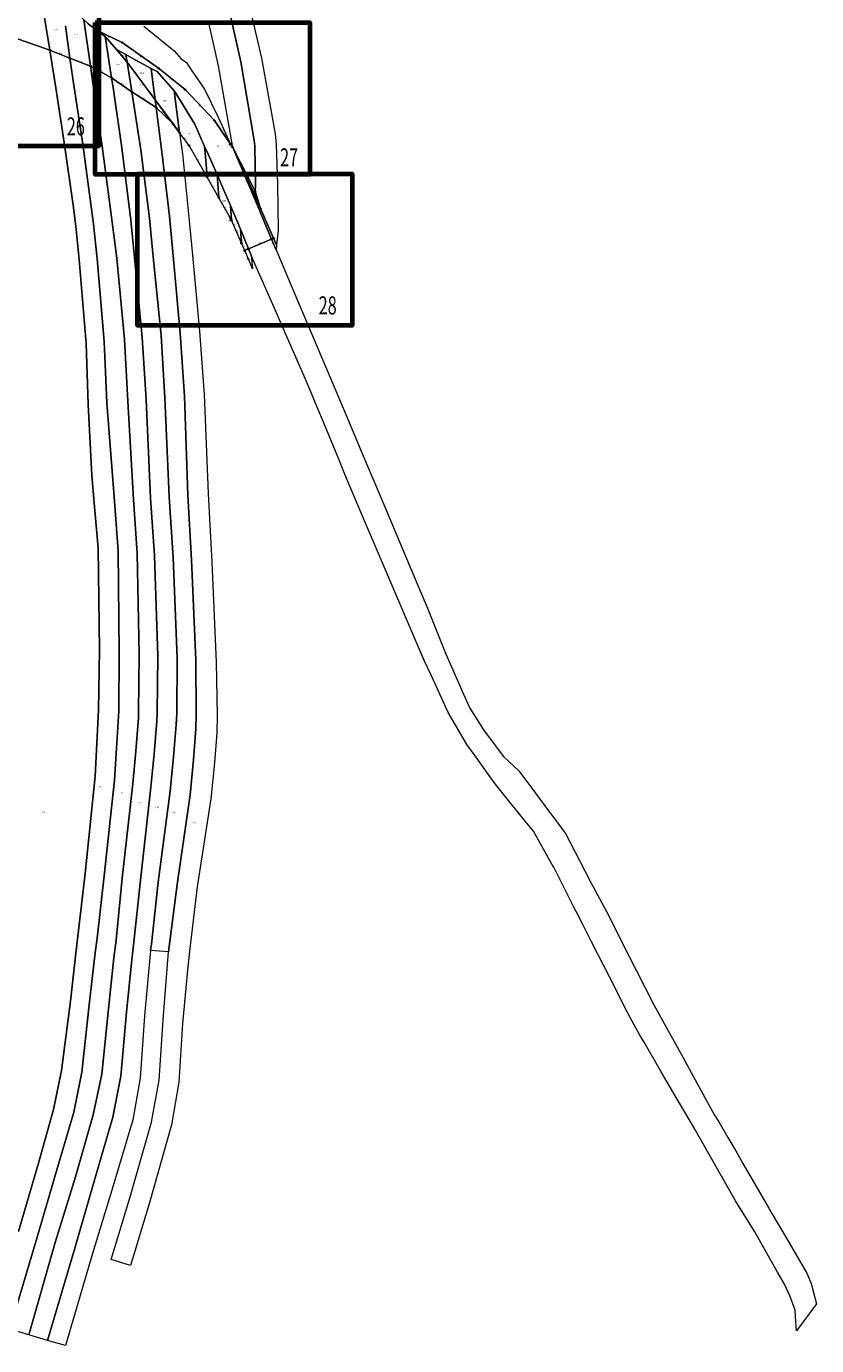
# Model space of a CAD drawing. Units: metres. Extents: x 7543254 to 7546759, y 5667060 to 5673998.
# Drawn here: x 7545052 to 7545599, y 5670125 to 5671038 of the extents above; entities that cross this region are included whole.
import ezdxf
from ezdxf.enums import TextEntityAlignment as Align

# ---------------------------------------------------------------- set-up
doc = ezdxf.new("R2010")
doc.units = ezdxf.units.M
doc.layers.add('ARKUSZE', color=7, linetype='CONTINUOUS', lineweight=70, true_color=0x0000ff, plot=False)
for name, color, linetype, lineweight, true_color in [('czolowki', 7, 'CONTINUOUS', 18, 0x0000ff), ('dzialki', 7, 'CONTINUOUS', 18, 0x008000), ('LR_podzial_zew', 7, 'CONTINUOUS', 18, 0xff0000), ('opis_arkusze', 7, 'CONTINUOUS', 18, 0x000000), ('punkty_GRANICZNIKI', 7, 'CONTINUOUS', 18, 0xff0000)]:
    doc.layers.add(name, color=color, linetype=linetype, lineweight=lineweight, true_color=true_color)
doc.styles.add('arial.ttf', font='arial.ttf.ttf')
doc.styles.get("Standard").update_dxf_attribs({"font": 'simplex.shx'})

msp = doc.modelspace()

# ---------------------------------------------------------------- linework, layer by layer
at = {"layer": 'ARKUSZE', "linetype": 'CONTINUOUS', "lineweight": 70, "flags": 128}
for points in [[(7544953.9, 5671059.88), (7545102.41, 5671059.88), (7545102.41, 5670954.93), (7544953.9, 5670954.93)], [(7545099.8, 5671040.48), (7545248.31, 5671040.48), (7545248.31, 5670935.53), (7545099.8, 5670935.53)], [(7545129.2, 5670935.98), (7545277.71, 5670935.98), (7545277.71, 5670831.03), (7545129.2, 5670831.03)]]:
    msp.add_lwpolyline(points, close=True, dxfattribs=at)
at = {"layer": 'dzialki', "linetype": 'CONTINUOUS', "lineweight": 18, "flags": 128}
for points in [[(7545063.8, 5671050.97), (7545068.55, 5671021.36)], [(7545068.55, 5671021.36), (7545063.8, 5671050.97)], [(7545207.66, 5671047.52), (7545214.96, 5671015.8)], [(7545079.27, 5671038.19), (7545082.48, 5671015.87)], [(7545082.48, 5671015.87), (7545079.27, 5671038.19)], [(7545096.7, 5671010.28), (7545092.09, 5671042.42)], [(7545092.09, 5671042.42), (7545096.7, 5671010.28)], [(7545101.31, 5671034.94), (7545094.99, 5671039.73)], [(7545094.99, 5671039.73), (7545101.31, 5671034.94)], [(7545133.56, 5671038.08), (7545154.47, 5671020.95)], [(7545185.21, 5671010.56), (7545178.51, 5671040.44)], [(7545193.67, 5671044.12), (7545200.68, 5671013.29)], [(7545200.68, 5671013.29), (7545193.67, 5671044.12)], [(7545068.55, 5671021.36), (7545030.16, 5671034.69)], [(7545030.16, 5671034.69), (7545068.55, 5671021.36)], [(7545118.5, 5671026.78), (7545101.31, 5671034.94)], [(7545101.31, 5671034.94), (7545118.5, 5671026.78)], [(7545106.79, 5671030.78), (7545101.31, 5671034.94)], [(7545101.31, 5671034.94), (7545106.79, 5671030.78)], [(7545114.74, 5671021.93), (7545106.79, 5671030.78)], [(7545106.79, 5671030.78), (7545111.24, 5671002.35)], [(7545111.24, 5671002.35), (7545106.79, 5671030.78)], [(7545106.79, 5671030.78), (7545114.74, 5671021.93)], [(7545068.55, 5671021.36), (7545072.7, 5670995.49)], [(7545082.48, 5671015.87), (7545068.55, 5671021.36)], [(7545072.7, 5670995.49), (7545068.55, 5671021.36)], [(7545068.55, 5671021.36), (7545082.48, 5671015.87)], [(7545121.15, 5671018.32), (7545114.74, 5671021.93)], [(7545114.74, 5671021.93), (7545121.96, 5671013.16)], [(7545121.96, 5671013.16), (7545114.74, 5671021.93), (7545121.15, 5671018.32), (7545121.96, 5671013.16)], [(7545143.76, 5671008.9), (7545118.5, 5671026.78)], [(7545118.5, 5671026.78), (7545143.76, 5671008.9)], [(7545154.47, 5671020.95), (7545159.39, 5671015.39)], [(7545082.48, 5671015.87), (7545085.41, 5670995.51)], [(7545096.7, 5671010.28), (7545082.48, 5671015.87)], [(7545085.41, 5670995.51), (7545082.48, 5671015.87)], [(7545082.48, 5671015.87), (7545096.7, 5671010.28)], [(7545098.81, 5670995.55), (7545096.7, 5671010.28)], [(7545096.7, 5671010.28), (7545111.24, 5671002.35)], [(7545111.24, 5671002.35), (7545096.7, 5671010.28)], [(7545096.7, 5671010.28), (7545098.81, 5670995.55)], [(7545127.49, 5671014.74), (7545121.15, 5671018.32)], [(7545140.33, 5670995.69), (7545141.45, 5670986.97), (7545122.19, 5671012.88), (7545121.96, 5671013.16), (7545121.15, 5671018.32), (7545127.49, 5671014.74), (7545138.64, 5671008.83), (7545140.33, 5670995.69)], [(7545121.96, 5671013.16), (7545124.7, 5670995.64)], [(7545121.96, 5671013.16), (7545141.45, 5670986.97)], [(7545124.7, 5670995.64), (7545121.96, 5671013.16)], [(7545138.64, 5671008.83), (7545127.49, 5671014.74)], [(7545159.39, 5671015.39), (7545163.04, 5671012.95)], [(7545163.04, 5671012.95), (7545166.17, 5671007.73)], [(7545195.02, 5670954.17), (7545185.21, 5671010.56)], [(7545200.68, 5671013.29), (7545209.85, 5670958.95)], [(7545209.85, 5670958.95), (7545200.68, 5671013.29)], [(7545214.96, 5671015.8), (7545224.32, 5670963.61)], [(7545112.3, 5670995.59), (7545111.24, 5671002.35)], [(7545111.24, 5671002.35), (7545125.16, 5670992.7)], [(7545111.24, 5671002.35), (7545112.3, 5670995.59)], [(7545125.16, 5670992.7), (7545111.24, 5671002.35)], [(7545142.7, 5671006.67), (7545138.64, 5671008.83)], [(7545158.32, 5670964.29), (7545141.45, 5670986.97), (7545140.33, 5670995.69), (7545138.64, 5671008.83), (7545142.7, 5671006.67), (7545154.55, 5670993.27), (7545158.32, 5670964.29)], [(7545154.55, 5670993.27), (7545142.7, 5671006.67)], [(7545162.07, 5670994.23), (7545143.76, 5671008.9)], [(7545143.76, 5671008.9), (7545162.07, 5670994.23)], [(7545166.17, 5671007.73), (7545175.5, 5670994.4)], [(7545072.7, 5670995.49), (7545078.48, 5670957.67)], [(7545078.48, 5670957.67), (7545072.7, 5670995.49)], [(7545085.41, 5670995.51), (7545091.44, 5670956.36)], [(7545091.44, 5670956.36), (7545085.41, 5670995.51)], [(7545104.78, 5670955.06), (7545098.81, 5670995.55)], [(7545098.81, 5670995.55), (7545104.78, 5670955.06)], [(7545118.22, 5670953.76), (7545112.3, 5670995.59)], [(7545112.3, 5670995.59), (7545118.22, 5670953.76)], [(7545124.7, 5670995.64), (7545125.16, 5670992.7)], [(7545125.16, 5670992.7), (7545124.7, 5670995.64)], [(7545125.16, 5670992.7), (7545131.45, 5670952.47)], [(7545131.45, 5670952.47), (7545125.16, 5670992.7)], [(7545125.16, 5670992.7), (7545142.13, 5670981.66)], [(7545142.13, 5670981.66), (7545125.16, 5670992.7)], [(7545155.3, 5670992.43), (7545154.55, 5670993.27)], [(7545175.59, 5670954.87), (7545176.16, 5670948.09), (7545177.31, 5670933.6), (7545164.85, 5670955.5), (7545158.32, 5670964.29), (7545154.55, 5670993.27), (7545155.3, 5670992.43), (7545168.82, 5670970.14), (7545175.59, 5670954.87)], [(7545168.82, 5670970.14), (7545155.3, 5670992.43)], [(7545182.33, 5670972.84), (7545162.07, 5670994.23)], [(7545162.07, 5670994.23), (7545182.33, 5670972.84)], [(7545175.5, 5670994.4), (7545184.86, 5670974.99)], [(7545141.45, 5670986.97), (7545142.13, 5670981.66)], [(7545141.45, 5670986.97), (7545153.78, 5670970.39)], [(7545142.13, 5670981.66), (7545141.45, 5670986.97)], [(7545142.13, 5670981.66), (7545153.78, 5670970.39)], [(7545146.08, 5670951.04), (7545142.13, 5670981.66)], [(7545142.13, 5670981.66), (7545146.08, 5670951.04)], [(7545153.78, 5670970.39), (7545142.13, 5670981.66)], [(7545193.42, 5670956.52), (7545182.33, 5670972.84)], [(7545182.33, 5670972.84), (7545193.42, 5670956.52)], [(7545184.86, 5670974.99), (7545193.42, 5670956.52)], [(7545153.78, 5670970.39), (7545158.32, 5670964.29)], [(7545158.32, 5670964.29), (7545160.22, 5670949.66)], [(7545175.59, 5670954.87), (7545168.82, 5670970.14)], [(7545078.48, 5670957.67), (7545084.66, 5670914.24)], [(7545084.66, 5670914.24), (7545078.48, 5670957.67)], [(7545091.44, 5670956.36), (7545098.68, 5670901.09)], [(7545098.68, 5670901.09), (7545091.44, 5670956.36)], [(7545111.54, 5670902.46), (7545104.78, 5670955.06)], [(7545104.78, 5670955.06), (7545111.54, 5670902.46)], [(7545177.98, 5670949.49), (7545175.59, 5670954.87)], [(7545185.5, 5670919.22), (7545177.31, 5670933.6), (7545176.16, 5670948.09), (7545175.59, 5670954.87), (7545177.98, 5670949.49), (7545184.2, 5670935.41), (7545185.5, 5670919.22)], [(7545193.42, 5670956.52), (7545193.52, 5670956.31)], [(7545193.52, 5670956.31), (7545195.02, 5670954.17)], [(7545209.85, 5670958.95), (7545210.3, 5670955.31)], [(7545210.3, 5670955.31), (7545209.85, 5670958.95)], [(7545210.3, 5670955.31), (7545210.85, 5670927.54)], [(7545210.85, 5670927.54), (7545210.3, 5670955.31)], [(7545224.32, 5670963.61), (7545225.16, 5670956.42)], [(7545225.16, 5670956.42), (7545226.04, 5670928.19)], [(7545124.46, 5670903.85), (7545118.22, 5670953.76)], [(7545118.22, 5670953.76), (7545124.46, 5670903.85)], [(7545131.45, 5670952.47), (7545137.39, 5670905.23)], [(7545137.39, 5670905.23), (7545131.45, 5670952.47)], [(7545151.21, 5670906.72), (7545146.08, 5670951.04)], [(7545146.08, 5670951.04), (7545151.21, 5670906.72)], [(7545160.22, 5670949.66), (7545164.53, 5670908.14)], [(7545184.2, 5670935.41), (7545177.98, 5670949.49)], [(7545210.5, 5670923.85), (7545195.02, 5670954.17)], [(7545210.22, 5670920.9), (7545195.02, 5670954.17)], [(7545195.02, 5670954.17), (7545210.5, 5670923.85)], [(7545195.02, 5670954.17), (7545210.21, 5670918.26)], [(7545210.22, 5670920.9), (7545210.21, 5670918.26), (7545195.02, 5670954.17), (7545210.22, 5670920.9)], [(7545189.66, 5670923.02), (7545184.2, 5670935.41)], [(7545193.44, 5670913.99), (7545194.13, 5670903.81), (7545193.7, 5670904.8), (7545185.5, 5670919.22), (7545184.2, 5670935.41), (7545189.66, 5670923.02), (7545193.44, 5670913.99)], [(7545210.85, 5670927.54), (7545210.5, 5670923.85)], [(7545210.5, 5670923.85), (7545210.85, 5670927.54)], [(7545226.04, 5670928.19), (7545226.37, 5670896.89)], [(7545193.44, 5670913.99), (7545189.66, 5670923.02)], [(7545210.21, 5670918.26), (7545210.22, 5670920.9)], [(7545210.21, 5670918.26), (7545221.84, 5670890.73)], [(7545221.84, 5670890.73), (7545210.21, 5670918.26)], [(7545210.22, 5670920.9), (7545210.5, 5670923.85)], [(7545210.5, 5670923.85), (7545210.22, 5670920.9)], [(7545210.44, 5670920.43), (7545210.22, 5670920.9)], [(7545210.22, 5670920.9), (7545210.44, 5670920.43)], [(7545214.23, 5670911.88), (7545210.44, 5670920.43)], [(7545210.44, 5670920.43), (7545214.23, 5670911.88)], [(7545214.23, 5670911.88), (7545210.5, 5670923.85)], [(7545210.5, 5670923.85), (7545214.23, 5670911.88)], [(7545084.66, 5670914.24), (7545086.55, 5670899.78)], [(7545086.55, 5670899.78), (7545084.66, 5670914.24)], [(7545200.32, 5670897.55), (7545193.44, 5670913.99)], [(7545200.32, 5670897.55), (7545201.06, 5670887.88), (7545194.13, 5670903.81), (7545193.44, 5670913.99), (7545200.32, 5670897.55)], [(7545223.32, 5670891.37), (7545214.23, 5670911.88)], [(7545214.23, 5670911.88), (7545223.32, 5670891.37)], [(7545098.68, 5670901.09), (7545101.27, 5670877.14)], [(7545101.27, 5670877.14), (7545098.68, 5670901.09)], [(7545114.77, 5670877.64), (7545111.54, 5670902.46)], [(7545111.54, 5670902.46), (7545114.77, 5670877.64)], [(7545127.06, 5670878.11), (7545124.46, 5670903.85)], [(7545124.46, 5670903.85), (7545127.06, 5670878.11)], [(7545137.39, 5670905.23), (7545140.05, 5670878.59)], [(7545140.05, 5670878.59), (7545137.39, 5670905.23)], [(7545153.74, 5670879.11), (7545151.21, 5670906.72)], [(7545151.21, 5670906.72), (7545153.74, 5670879.11)], [(7545164.53, 5670908.14), (7545167.12, 5670879.6)], [(7545086.55, 5670899.78), (7545088.87, 5670876.71)], [(7545088.87, 5670876.71), (7545086.55, 5670899.78)], [(7545206.03, 5670883.92), (7545200.32, 5670897.55)], [(7545200.32, 5670897.55), (7545206.03, 5670883.92)], [(7545201.06, 5670887.88), (7545200.32, 5670897.55)], [(7545206.03, 5670883.92), (7545221.84, 5670890.73)], [(7545221.84, 5670890.73), (7545206.03, 5670883.92)], [(7545223.32, 5670891.37), (7545221.84, 5670890.73)], [(7545221.84, 5670890.73), (7545223.32, 5670891.37)], [(7545221.84, 5670890.73), (7545225, 5670883.26)], [(7545225, 5670883.26), (7545221.84, 5670890.73)], [(7545225.36, 5670886.78), (7545223.32, 5670891.37)], [(7545223.32, 5670891.37), (7545225.36, 5670886.78)], [(7545226.37, 5670896.89), (7545225.36, 5670886.78)], [(7545203.29, 5670882.75), (7545201.06, 5670887.88)], [(7545206.03, 5670883.92), (7545203.29, 5670882.75)], [(7545203.29, 5670882.75), (7545206.03, 5670883.92)], [(7545208.42, 5670870.97), (7545203.29, 5670882.75)], [(7545207.86, 5670879.55), (7545206.03, 5670883.92)], [(7545206.03, 5670883.92), (7545207.86, 5670879.55)], [(7545225.36, 5670886.78), (7545225, 5670883.26)], [(7545225, 5670883.26), (7545232.87, 5670864.66)], [(7545088.87, 5670876.71), (7545093.63, 5670818.48)], [(7545093.63, 5670818.48), (7545088.87, 5670876.71)], [(7545101.27, 5670877.14), (7545106.16, 5670819.84)], [(7545106.16, 5670819.84), (7545101.27, 5670877.14)], [(7545120.17, 5670821.36), (7545114.77, 5670877.64)], [(7545114.77, 5670877.64), (7545120.17, 5670821.36)], [(7545132.3, 5670822.69), (7545127.06, 5670878.11)], [(7545127.06, 5670878.11), (7545132.3, 5670822.69)], [(7545140.05, 5670878.59), (7545145.42, 5670824.12)], [(7545145.42, 5670824.12), (7545140.05, 5670878.59)], [(7545158.64, 5670825.57), (7545153.74, 5670879.11)], [(7545153.74, 5670879.11), (7545158.64, 5670825.57)], [(7545167.12, 5670879.6), (7545172.16, 5670827.04)], [(7545209.48, 5670875.7), (7545207.86, 5670879.55)], [(7545207.86, 5670879.55), (7545208.78, 5670870.17)], [(7545225.32, 5670839.69), (7545209.48, 5670875.7)], [(7545208.78, 5670870.17), (7545208.42, 5670870.97)], [(7545232.87, 5670864.66), (7545243.7, 5670839.05)], [(7545229.73, 5670829.66), (7545225.32, 5670839.69)], [(7545243.7, 5670839.05), (7545256.59, 5670808.57)], [(7545172.16, 5670827.04), (7545175.31, 5670783.34)], [(7545244.33, 5670795.91), (7545229.73, 5670829.66)], [(7545093.63, 5670818.48), (7545095.12, 5670776.32)], [(7545095.12, 5670776.32), (7545093.63, 5670818.48)], [(7545106.16, 5670819.84), (7545107.97, 5670777.45)], [(7545107.97, 5670777.45), (7545106.16, 5670819.84)], [(7545122.51, 5670778.72), (7545120.17, 5670821.36)], [(7545120.17, 5670821.36), (7545122.51, 5670778.72)], [(7545135.06, 5670779.83), (7545132.3, 5670822.69)], [(7545132.3, 5670822.69), (7545135.06, 5670779.83)], [(7545145.42, 5670824.12), (7545148.01, 5670780.96)], [(7545148.01, 5670780.96), (7545145.42, 5670824.12)], [(7545161.66, 5670782.16), (7545158.64, 5670825.57)], [(7545158.64, 5670825.57), (7545161.66, 5670782.16)], [(7545256.59, 5670808.57), (7545272.02, 5670772.09)], [(7545249.69, 5670783.49), (7545244.33, 5670795.91)], [(7545164.02, 5670713.6), (7545161.66, 5670782.16)], [(7545161.66, 5670782.16), (7545164.02, 5670713.6)], [(7545175.31, 5670783.34), (7545177.97, 5670714.74)], [(7545251.12, 5670780.03), (7545249.69, 5670783.49)], [(7545095.12, 5670776.32), (7545097.48, 5670727.14)], [(7545097.48, 5670727.14), (7545095.12, 5670776.32)], [(7545107.97, 5670777.45), (7545113.19, 5670709.48)], [(7545113.19, 5670709.48), (7545107.97, 5670777.45)], [(7545126.34, 5670710.55), (7545122.51, 5670778.72)], [(7545122.51, 5670778.72), (7545126.34, 5670710.55)], [(7545138.2, 5670711.51), (7545135.06, 5670779.83)], [(7545135.06, 5670779.83), (7545138.2, 5670711.51)], [(7545148.01, 5670780.96), (7545151.16, 5670712.56)], [(7545151.16, 5670712.56), (7545148.01, 5670780.96)], [(7545258.86, 5670761.3), (7545251.12, 5670780.03)], [(7545272.02, 5670772.09), (7545284.55, 5670742.45)], [(7545268.78, 5670737.28), (7545258.86, 5670761.3)], [(7545272.89, 5670727.48), (7545268.78, 5670737.28)], [(7545284.55, 5670742.45), (7545300.18, 5670705.51)], [(7545097.48, 5670727.14), (7545099.21, 5670708.35)], [(7545099.21, 5670708.35), (7545097.48, 5670727.14)], [(7545286.84, 5670694.34), (7545272.89, 5670727.48)], [(7545099.21, 5670708.35), (7545101.85, 5670677.02)], [(7545101.85, 5670677.02), (7545099.21, 5670708.35)], [(7545113.19, 5670709.48), (7545115.86, 5670674.92)], [(7545115.86, 5670674.92), (7545113.19, 5670709.48)], [(7545128.87, 5670673.41), (7545126.34, 5670710.55)], [(7545126.34, 5670710.55), (7545128.87, 5670673.41)], [(7545140.89, 5670672), (7545138.2, 5670711.51)], [(7545138.2, 5670711.51), (7545140.89, 5670672)], [(7545151.16, 5670712.56), (7545153.8, 5670670.49)], [(7545153.8, 5670670.49), (7545151.16, 5670712.56)], [(7545166.51, 5670669.01), (7545164.02, 5670713.6)], [(7545164.02, 5670713.6), (7545166.51, 5670669.01)], [(7545177.97, 5670714.74), (7545180.62, 5670667.37)], [(7545300.18, 5670705.51), (7545313.46, 5670674.1)], [(7545288.19, 5670691.09), (7545286.84, 5670694.34)], [(7545302.57, 5670657.53), (7545288.19, 5670691.09)], [(7545101.85, 5670677.02), (7545102.92, 5670606.44)], [(7545102.92, 5670606.44), (7545101.85, 5670677.02)], [(7545115.86, 5670674.92), (7545116.51, 5670604.84)], [(7545116.51, 5670604.84), (7545115.86, 5670674.92)], [(7545130.25, 5670603.48), (7545128.87, 5670673.41)], [(7545128.87, 5670673.41), (7545130.25, 5670603.48)], [(7545143.18, 5670602.19), (7545140.89, 5670672)], [(7545140.89, 5670672), (7545143.18, 5670602.19)], [(7545313.46, 5670674.1), (7545325.18, 5670646.38)], [(7545153.8, 5670670.49), (7545156.71, 5670600.86)], [(7545156.71, 5670600.86), (7545153.8, 5670670.49)], [(7545169.45, 5670599.6), (7545166.51, 5670669.01)], [(7545166.51, 5670669.01), (7545169.45, 5670599.6)], [(7545180.62, 5670667.37), (7545183.58, 5670598.19)], [(7545317.33, 5670623.07), (7545302.57, 5670657.53)], [(7545325.18, 5670646.38), (7545329.32, 5670636.59)], [(7545329.32, 5670636.59), (7545342.22, 5670604.42)], [(7545327.72, 5670598.81), (7545317.33, 5670623.07)], [(7545102.92, 5670606.44), (7545102.18, 5670564.95)], [(7545102.18, 5670564.95), (7545102.92, 5670606.44)], [(7545116.51, 5670604.84), (7545116.16, 5670564.34)], [(7545116.16, 5670564.34), (7545116.51, 5670604.84)], [(7545129.95, 5670563.74), (7545130.25, 5670603.48)], [(7545130.25, 5670603.48), (7545129.95, 5670563.74)], [(7545142.83, 5670563.17), (7545143.18, 5670602.19)], [(7545143.18, 5670602.19), (7545142.83, 5670563.17)], [(7545156.71, 5670600.86), (7545156.43, 5670562.58)], [(7545156.43, 5670562.58), (7545156.71, 5670600.86)], [(7545169.71, 5670561.99), (7545169.45, 5670599.6)], [(7545169.45, 5670599.6), (7545169.71, 5670561.99)], [(7545332.41, 5670588.6), (7545327.72, 5670598.81)], [(7545342.22, 5670604.42), (7545354.72, 5670576.08)], [(7545183.58, 5670598.19), (7545184.29, 5670561.35)], [(7545343.96, 5670563.41), (7545332.41, 5670588.6)], [(7545354.72, 5670576.08), (7545358.96, 5670566.26)], [(7545102.18, 5670564.95), (7545099.82, 5670519.17)], [(7545099.82, 5670519.17), (7545102.18, 5670564.95)], [(7545116.16, 5670564.34), (7545114.65, 5670538.41)], [(7545114.65, 5670538.41), (7545116.16, 5670564.34)], [(7545129.75, 5670559.69), (7545129.95, 5670563.74)], [(7545129.95, 5670563.74), (7545129.75, 5670559.69)], [(7545142.52, 5670557.26), (7545142.83, 5670563.17)], [(7545142.83, 5670563.17), (7545142.52, 5670557.26)], [(7545156.43, 5670562.58), (7545155.98, 5670554.69)], [(7545155.98, 5670554.69), (7545156.43, 5670562.58)], [(7545350.23, 5670552.76), (7545343.96, 5670563.41)], [(7545358.96, 5670566.26), (7545367.25, 5670553.14)], [(7545128.01, 5670536.48), (7545129.75, 5670559.69)], [(7545129.75, 5670559.69), (7545128.01, 5670536.48)], [(7545140.68, 5670534.64), (7545142.52, 5670557.26)], [(7545142.52, 5670557.26), (7545140.68, 5670534.64)], [(7545155.98, 5670554.69), (7545154.13, 5670532.69)], [(7545154.13, 5670532.69), (7545155.98, 5670554.69)], [(7545169.53, 5670552.11), (7545169.71, 5670561.99)], [(7545169.71, 5670561.99), (7545169.53, 5670552.11)], [(7545184.29, 5670561.35), (7545184.07, 5670549.34)], [(7545367.25, 5670553.14), (7545368.86, 5670550.61)], [(7545167.8, 5670530.72), (7545169.53, 5670552.11)], [(7545169.53, 5670552.11), (7545167.8, 5670530.72)], [(7545184.07, 5670549.34), (7545182.44, 5670528.58)], [(7545357.05, 5670541.18), (7545350.23, 5670552.76)], [(7545368.86, 5670550.61), (7545382.42, 5670532.84)], [(7545114.65, 5670538.41), (7545113.25, 5670516.4)], [(7545113.25, 5670516.4), (7545114.65, 5670538.41)], [(7545126.01, 5670513.94), (7545128.01, 5670536.48)], [(7545128.01, 5670536.48), (7545126.01, 5670513.94)], [(7545362.6, 5670533.43), (7545357.05, 5670541.18)], [(7545138.38, 5670511.57), (7545140.68, 5670534.64)], [(7545140.68, 5670534.64), (7545138.38, 5670511.57)], [(7545154.13, 5670532.69), (7545151.74, 5670509)], [(7545151.74, 5670509), (7545154.13, 5670532.69)], [(7545165.59, 5670506.35), (7545167.8, 5670530.72)], [(7545167.8, 5670530.72), (7545165.59, 5670506.35)], [(7545182.44, 5670528.58), (7545179.93, 5670503.6)], [(7545375.86, 5670514.96), (7545362.6, 5670533.43)], [(7545382.42, 5670532.84), (7545392.92, 5670522.99)], [(7545099.82, 5670519.17), (7545092.91, 5670451.89)], [(7545092.91, 5670451.89), (7545099.82, 5670519.17)], [(7545392.92, 5670522.99), (7545401.12, 5670511.97)], [(7545113.25, 5670516.4), (7545106.15, 5670450.24)], [(7545106.15, 5670450.24), (7545113.25, 5670516.4)], [(7545118.67, 5670448.77), (7545126.01, 5670513.94)], [(7545126.01, 5670513.94), (7545118.67, 5670448.77)], [(7545131.18, 5670447.3), (7545138.38, 5670511.57)], [(7545138.38, 5670511.57), (7545131.18, 5670447.3)], [(7545151.74, 5670509), (7545143.49, 5670445.86)], [(7545143.49, 5670445.86), (7545151.74, 5670509)], [(7545377.44, 5670512.74), (7545375.86, 5670514.96)], [(7545387.61, 5670500.19), (7545377.44, 5670512.74)], [(7545401.12, 5670511.97), (7545414.22, 5670494.42)], [(7545156.59, 5670444.31), (7545165.59, 5670506.35)], [(7545165.59, 5670506.35), (7545156.59, 5670444.31)], [(7545179.93, 5670503.6), (7545170.5, 5670442.68)], [(7545398.65, 5670486.56), (7545387.61, 5670500.19)], [(7545414.22, 5670494.42), (7545419.4, 5670487.45)], [(7545403.04, 5670481.14), (7545398.65, 5670486.56)], [(7545410.04, 5670468.7), (7545403.04, 5670481.14)], [(7545419.4, 5670487.45), (7545424.51, 5670480.6)], [(7545424.51, 5670480.6), (7545424.94, 5670480.02)], [(7545424.94, 5670480.02), (7545434.79, 5670460.94)], [(7545415.81, 5670458.47), (7545410.04, 5670468.7)], [(7545417.02, 5670456.3), (7545415.81, 5670458.47)], [(7545421.4, 5670447.59), (7545417.02, 5670456.3)], [(7545434.79, 5670460.94), (7545442.45, 5670446.09)], [(7545092.91, 5670451.89), (7545087.83, 5670408.71)], [(7545087.83, 5670408.71), (7545092.91, 5670451.89)], [(7545106.15, 5670450.24), (7545101.19, 5670407.2)], [(7545101.19, 5670407.2), (7545106.15, 5670450.24)], [(7545114.3, 5670405.72), (7545118.67, 5670448.77)], [(7545118.67, 5670448.77), (7545114.3, 5670405.72)], [(7545126.53, 5670404.34), (7545131.18, 5670447.3)], [(7545131.18, 5670447.3), (7545126.53, 5670404.34)], [(7545143.49, 5670445.86), (7545138.74, 5670402.96)], [(7545138.74, 5670402.96), (7545143.49, 5670445.86)], [(7545150.52, 5670397.82), (7545156.59, 5670444.31)], [(7545156.59, 5670444.31), (7545150.52, 5670397.82)], [(7545430.75, 5670429.04), (7545421.4, 5670447.59)], [(7545442.45, 5670446.09), (7545455.14, 5670422.58)], [(7545170.5, 5670442.68), (7545165.28, 5670399.96)], [(7545432.52, 5670425.58), (7545430.75, 5670429.04)], [(7545437.12, 5670416.57), (7545432.52, 5670425.58)], [(7545443.18, 5670404.67), (7545437.12, 5670416.57)], [(7545455.14, 5670422.58), (7545464.56, 5670403.57)], [(7545087.83, 5670408.71), (7545086.53, 5670396.94)], [(7545086.53, 5670396.94), (7545087.83, 5670408.71)], [(7545101.19, 5670407.2), (7545099.74, 5670395.31)], [(7545099.74, 5670395.31), (7545101.19, 5670407.2)], [(7545112.73, 5670393.71), (7545114.3, 5670405.72)], [(7545114.3, 5670405.72), (7545112.73, 5670393.71)], [(7545125.24, 5670392.17), (7545126.53, 5670404.34)], [(7545126.53, 5670404.34), (7545125.24, 5670392.17)], [(7545138.23, 5670398.63), (7545133.93, 5670353.42)], [(7545138.74, 5670402.96), (7545138.23, 5670398.63)], [(7545138.23, 5670398.63), (7545138.74, 5670402.96)], [(7545150.52, 5670397.82), (7545138.23, 5670398.63)], [(7545165.28, 5670399.96), (7545163.94, 5670387.4)], [(7545455.57, 5670380.39), (7545443.18, 5670404.67)], [(7545464.56, 5670403.57), (7545473.96, 5670384.97)], [(7545086.53, 5670396.94), (7545082.84, 5670363.74)], [(7545082.84, 5670363.74), (7545086.53, 5670396.94)], [(7545099.74, 5670395.31), (7545095.79, 5670361.12)], [(7545095.79, 5670361.12), (7545099.74, 5670395.31)], [(7545109.13, 5670358.43), (7545112.73, 5670393.71)], [(7545112.73, 5670393.71), (7545109.13, 5670358.43)], [(7545121.47, 5670355.93), (7545125.24, 5670392.17)], [(7545125.24, 5670392.17), (7545121.47, 5670355.93)], [(7545146.86, 5670350.8), (7545150.52, 5670397.82)], [(7545163.94, 5670387.4), (7545160.39, 5670348.08)], [(7545467.92, 5670356.16), (7545455.57, 5670380.39)], [(7545473.96, 5670384.97), (7545486.37, 5670361.05)], [(7545082.84, 5670363.74), (7545076.63, 5670315.61)], [(7545076.63, 5670315.61), (7545082.84, 5670363.74)], [(7545095.79, 5670361.12), (7545090.68, 5670314.46)], [(7545090.68, 5670314.46), (7545095.79, 5670361.12)], [(7545104.5, 5670313.06), (7545109.13, 5670358.43)], [(7545109.13, 5670358.43), (7545104.5, 5670313.06)], [(7545117.53, 5670311.72), (7545121.47, 5670355.93)], [(7545121.47, 5670355.93), (7545117.53, 5670311.72)], [(7545133.93, 5670353.42), (7545131.06, 5670310.34)], [(7545469.93, 5670352.24), (7545467.92, 5670356.16)], [(7545486.37, 5670361.05), (7545495.72, 5670344.11)], [(7545144.19, 5670309), (7545146.86, 5670350.8)], [(7545160.39, 5670348.08), (7545157.82, 5670307.61)], [(7545476.63, 5670340.23), (7545469.93, 5670352.24)], [(7545495.72, 5670344.11), (7545504.94, 5670327.35)], [(7545479.51, 5670335.31), (7545476.63, 5670340.23)], [(7545491.44, 5670314.85), (7545479.51, 5670335.31)], [(7545504.94, 5670327.35), (7545516.34, 5670306.64)], [(7545076.63, 5670315.61), (7545071.08, 5670288.7)], [(7545071.08, 5670288.7), (7545076.63, 5670315.61)], [(7545090.68, 5670314.46), (7545085.03, 5670286.82)], [(7545085.03, 5670286.82), (7545090.68, 5670314.46)], [(7545098.51, 5670285.08), (7545104.5, 5670313.06)], [(7545104.5, 5670313.06), (7545098.51, 5670285.08)], [(7545112, 5670283.33), (7545117.53, 5670311.72)], [(7545117.53, 5670311.72), (7545112, 5670283.33)], [(7545131.06, 5670310.34), (7545125.88, 5670281.53)], [(7545138.77, 5670279.86), (7545144.19, 5670309)], [(7545157.82, 5670307.61), (7545152.76, 5670278.05)], [(7545501.8, 5670297.1), (7545491.44, 5670314.85)], [(7545516.34, 5670306.64), (7545528.35, 5670284.8)], [(7545071.08, 5670288.7), (7545060.71, 5670251.59)], [(7545060.71, 5670251.59), (7545071.08, 5670288.7)], [(7545512.06, 5670279.53), (7545501.8, 5670297.1)], [(7545085.03, 5670286.82), (7545073.38, 5670246.93)], [(7545073.38, 5670246.93), (7545085.03, 5670286.82)], [(7545086.24, 5670242.22), (7545098.51, 5670285.08)], [(7545098.51, 5670285.08), (7545086.24, 5670242.22)], [(7545098.73, 5670237.63), (7545112, 5670283.33)], [(7545112, 5670283.33), (7545098.73, 5670237.63)], [(7545125.88, 5670281.53), (7545111.31, 5670233.02)], [(7545124.07, 5670228.33), (7545138.77, 5670279.86)], [(7545514.57, 5670275.21), (7545512.06, 5670279.53)], [(7545528.35, 5670284.8), (7545531.34, 5670280.11)], [(7545531.34, 5670280.11), (7545537.56, 5670269.38)], [(7545152.76, 5670278.05), (7545137.12, 5670223.54)], [(7545542.78, 5670225.61), (7545514.57, 5670275.21)], [(7545537.56, 5670269.38), (7545542.97, 5670260.03)], [(7545542.97, 5670260.03), (7545547.93, 5670251.47)], [(7545060.71, 5670251.59), (7545046.81, 5670204.23)], [(7545046.81, 5670204.23), (7545060.71, 5670251.59)], [(7545073.38, 5670246.93), (7545059.67, 5670200.43)], [(7545059.67, 5670200.43), (7545073.38, 5670246.93)], [(7545547.93, 5670251.47), (7545565.93, 5670220.4)], [(7545072.32, 5670196.69), (7545086.24, 5670242.22)], [(7545086.24, 5670242.22), (7545072.32, 5670196.69)], [(7545085.75, 5670192.71), (7545098.73, 5670237.63)], [(7545098.73, 5670237.63), (7545085.75, 5670192.71)], [(7545111.31, 5670233.02), (7545098.12, 5670189.06)], [(7545110.85, 5670184.87), (7545124.07, 5670228.33)], [(7545556.09, 5670204.05), (7545542.78, 5670225.61)], [(7545137.12, 5670223.54), (7545124.26, 5670180.87)], [(7545565.93, 5670220.4), (7545567.99, 5670216.86)], [(7545567.99, 5670216.86), (7545578.17, 5670199.3)], [(7545059.67, 5670200.43), (7545040.88, 5670136.7)], [(7545040.88, 5670136.7), (7545059.67, 5670200.43)], [(7545571.86, 5670176.18), (7545556.09, 5670204.05)], [(7545578.17, 5670199.3), (7545587.2, 5670183.72)], [(7545053.93, 5670132.88), (7545072.32, 5670196.69)], [(7545072.32, 5670196.69), (7545053.93, 5670132.88)], [(7545066.98, 5670129.04), (7545085.75, 5670192.71)], [(7545085.75, 5670192.71), (7545066.98, 5670129.04)], [(7545098.12, 5670189.06), (7545079.46, 5670125.39)], [(7545124.26, 5670180.87), (7545110.85, 5670184.87)], [(7545587.2, 5670183.72), (7545592.01, 5670175.42)], [(7545576.72, 5670167.99), (7545571.86, 5670176.18)], [(7545592.01, 5670175.42), (7545595.12, 5670168.29)], [(7545580.66, 5670159.47), (7545576.72, 5670167.99)], [(7545595.12, 5670168.29), (7545598.87, 5670154.28)], [(7545583.99, 5670149.92), (7545580.66, 5670159.47)], [(7545598.87, 5670154.28), (7545584.91, 5670135.62)], [(7545584.29, 5670145.71), (7545583.99, 5670149.92)], [(7545584.91, 5670135.62), (7545584.29, 5670145.71)], [(7545053.93, 5670132.88), (7545040.88, 5670136.7)], [(7545066.98, 5670129.04), (7545053.93, 5670132.88)], [(7545079.46, 5670125.39), (7545066.98, 5670129.04)]]:
    msp.add_lwpolyline(points, dxfattribs=at)
at = {"layer": 'LR_podzial_zew', "linetype": 'CONTINUOUS', "lineweight": 18, "flags": 128}
for points in [[(7545091.17, 5671051.75), (7545090.39, 5671044), (7545094.99, 5671039.73), (7545101.31, 5671034.94), (7545118.5, 5671026.77), (7545143.75, 5671008.9), (7545162.07, 5670994.23), (7545182.33, 5670972.84), (7545195.02, 5670954.17), (7545210.5, 5670923.85), (7545214.25, 5670911.82), (7545223.32, 5670891.37), (7545221.84, 5670890.73), (7545203.29, 5670882.75), (7545201.06, 5670887.88), (7545194.13, 5670903.81), (7545185.5, 5670919.22), (7545177.31, 5670933.6), (7545164.85, 5670955.5), (7545158.32, 5670964.29), (7545153.78, 5670970.39)], [(7545153.78, 5670970.39), (7545142.13, 5670981.66), (7545125.16, 5670992.7), (7545111.25, 5671002.34), (7545096.7, 5671010.28), (7545082.48, 5671015.87), (7545068.55, 5671021.37), (7545030.16, 5671034.69), (7545011.07, 5671042.08)]]:
    msp.add_lwpolyline(points, dxfattribs=at)
at = {"layer": 'LR_podzial_zew'}
for p in [(7545101.31, 5671034.94), (7545068.55, 5671021.36), (7545118.5, 5671026.78), (7545082.48, 5671015.87), (7545096.7, 5671010.28), (7545111.24, 5671002.35), (7545143.76, 5671008.9), (7545125.16, 5670992.7), (7545162.07, 5670994.23), (7545142.13, 5670981.66), (7545182.33, 5670972.84), (7545153.78, 5670970.39), (7545158.32, 5670964.29), (7545164.85, 5670955.5), (7545193.42, 5670956.52), (7545193.52, 5670956.31), (7545195.02, 5670954.17), (7545177.31, 5670933.6), (7545185.5, 5670919.22), (7545210.5, 5670923.85), (7545214.23, 5670911.88), (7545193.7, 5670904.8), (7545194.13, 5670903.81), (7545221.84, 5670890.73), (7545223.32, 5670891.37), (7545201.06, 5670887.88), (7545203.29, 5670882.75), (7545206.03, 5670883.92)]:
    msp.add_point(p, dxfattribs=at)
at = {"layer": 'punkty_GRANICZNIKI', "lineweight": 18}
for centre, radius in [((7545101.31, 5671034.94), 0.5), ((7545101.31, 5671034.94), 0.5), ((7545101.31, 5671034.94), 0), ((7545068.55, 5671021.36), 0.5), ((7545068.55, 5671021.36), 0.5), ((7545068.55, 5671021.36), 0), ((7545118.5, 5671026.78), 0.5), ((7545118.5, 5671026.78), 0.5), ((7545118.5, 5671026.78), 0), ((7545082.48, 5671015.87), 0.5), ((7545082.48, 5671015.87), 0.5), ((7545082.48, 5671015.87), 0), ((7545096.7, 5671010.28), 0.5), ((7545096.7, 5671010.28), 0.5), ((7545096.7, 5671010.28), 0), ((7545143.76, 5671008.9), 0.5), ((7545143.76, 5671008.9), 0.5), ((7545111.24, 5671002.35), 0.5), ((7545111.24, 5671002.35), 0.5), ((7545111.24, 5671002.35), 0), ((7545143.76, 5671008.9), 0), ((7545125.16, 5670992.7), 0.5), ((7545125.16, 5670992.7), 0.5), ((7545125.16, 5670992.7), 0), ((7545162.07, 5670994.23), 0.5), ((7545162.07, 5670994.23), 0.5), ((7545162.07, 5670994.23), 0), ((7545142.13, 5670981.66), 0.5), ((7545142.13, 5670981.66), 0.5), ((7545142.13, 5670981.66), 0), ((7545182.33, 5670972.84), 0.5), ((7545182.33, 5670972.84), 0.5), ((7545182.33, 5670972.84), 0), ((7545153.78, 5670970.39), 0.5), ((7545153.78, 5670970.39), 0.5), ((7545153.78, 5670970.39), 0), ((7545158.32, 5670964.29), 0.5), ((7545158.32, 5670964.29), 0.5), ((7545158.32, 5670964.29), 0), ((7545164.85, 5670955.5), 0.5), ((7545164.85, 5670955.5), 0.5), ((7545164.85, 5670955.5), 0), ((7545193.42, 5670956.52), 0.5), ((7545193.42, 5670956.52), 0.5), ((7545193.52, 5670956.31), 0.5), ((7545193.52, 5670956.31), 0.5), ((7545193.42, 5670956.52), 0), ((7545193.52, 5670956.31), 0), ((7545195.02, 5670954.17), 0.5), ((7545195.02, 5670954.17), 0.5), ((7545195.02, 5670954.17), 0), ((7545177.31, 5670933.6), 0.5), ((7545177.31, 5670933.6), 0.5), ((7545177.31, 5670933.6), 0), ((7545185.5, 5670919.22), 0.5), ((7545185.5, 5670919.22), 0.5), ((7545185.5, 5670919.22), 0), ((7545210.5, 5670923.85), 0.5), ((7545210.5, 5670923.85), 0.5), ((7545210.5, 5670923.85), 0), ((7545214.23, 5670911.88), 0.5), ((7545214.23, 5670911.88), 0.5), ((7545214.23, 5670911.88), 0), ((7545193.7, 5670904.8), 0.5), ((7545193.7, 5670904.8), 0.5), ((7545194.13, 5670903.81), 0.5), ((7545194.13, 5670903.81), 0.5), ((7545193.7, 5670904.8), 0), ((7545194.13, 5670903.81), 0), ((7545221.84, 5670890.73), 0.5), ((7545221.84, 5670890.73), 0.5), ((7545221.84, 5670890.73), 0), ((7545223.32, 5670891.37), 0.5), ((7545223.32, 5670891.37), 0.5), ((7545223.32, 5670891.37), 0), ((7545201.06, 5670887.88), 0.5), ((7545201.06, 5670887.88), 0.5), ((7545201.06, 5670887.88), 0), ((7545203.29, 5670882.75), 0.5), ((7545203.29, 5670882.75), 0.5), ((7545203.29, 5670882.75), 0), ((7545206.03, 5670883.92), 0.5), ((7545206.03, 5670883.92), 0.5), ((7545206.03, 5670883.92), 0)]:
    msp.add_circle(centre, radius, dxfattribs=at)
at = {"layer": 'punkty_GRANICZNIKI', "linetype": 'CONTINUOUS', "lineweight": 18, "true_color": 0x232323}
for centre in [(7545101.31, 5671034.94), (7545068.55, 5671021.36), (7545118.5, 5671026.78), (7545082.48, 5671015.87), (7545096.7, 5671010.28), (7545111.24, 5671002.35), (7545143.76, 5671008.9), (7545125.16, 5670992.7), (7545162.07, 5670994.23), (7545142.13, 5670981.66), (7545182.33, 5670972.84), (7545153.78, 5670970.39), (7545158.32, 5670964.29), (7545164.85, 5670955.5), (7545193.42, 5670956.52), (7545193.52, 5670956.31), (7545195.02, 5670954.17), (7545177.31, 5670933.6), (7545185.5, 5670919.22), (7545210.5, 5670923.85), (7545214.23, 5670911.88), (7545193.7, 5670904.8), (7545194.13, 5670903.81), (7545221.84, 5670890.73), (7545223.32, 5670891.37), (7545201.06, 5670887.88), (7545203.29, 5670882.75), (7545206.03, 5670883.92)]:
    msp.add_circle(centre, 0, dxfattribs=at)

# ---------------------------------------------------------------- texts
at = {"layer": 'czolowki', "lineweight": 20, "width": 0.66}
for s, rotation, p in [('7.93', -37.2, (7545098.03, 5671037.18)), ('19.03', -25.4, (7545109.82, 5671030.68)), ('30.95', -35.3, (7545131.01, 5671017.68)), ('23.46', -38.7, (7545152.79, 5671001.41)), ('29.46', -46.6, (7545172.05, 5670983.4)), ('19.73', -55.8, (7545187.71, 5670964.57)), ('0.23', -64.5, (7545193.29, 5670956.33)), ('2.61', -55, (7545194.11, 5670955.13)), ('34.04', -63, (7545202.58, 5670938.92)), ('12.54', -72.7, (7545212.17, 5670917.81)), ('22.43', -66.1, (7545218.59, 5670901.54))]:
    msp.add_text(s, height=1, rotation=rotation, dxfattribs=at).set_placement(p, align=Align.TOP_CENTER)
for s, rotation, p in [('14.97', -21.5, (7545075.47, 5671018.49)), ('15.28', -21.5, (7545089.54, 5671012.95)), ('16.56', -28.6, (7545103.91, 5671006.2)), ('16.94', -34.7, (7545118.12, 5670997.42)), ('20.25', -33, (7545133.57, 5670987.07)), ('16.21', -44.1, (7545147.86, 5670975.93)), ('7.60', -53.3, (7545155.94, 5670967.26)), ('10.95', -53.4, (7545161.48, 5670959.82)), ('25.20', -60.4, (7545170.96, 5670944.48)), ('16.55', -60.3, (7545181.29, 5670926.34)), ('16.59', -60.4, (7545189.48, 5670911.94)), ('1.08', -66.5, (7545191.88, 5670903.39)), ('17.37', -66.5, (7545197.47, 5670895.79)), ('1.61', -336.6, (7545222.63, 5670890.93)), ('5.59', -66.5, (7545202.05, 5670885.26)), ('2.98', -336.9, (7545204.71, 5670883.21)), ('17.21', -336.7, (7545213.99, 5670887.2))]:
    msp.add_text(s, height=1, rotation=rotation, dxfattribs=at).set_placement(p, align=Align.BOTTOM_CENTER)
at = {"layer": 'dzialki', "style": 'arial.ttf', "width": 0.78}
for s, p in [('575/1', (7545071.56, 5671036.08)), ('576/1', (7545085.17, 5671032.71)), ('577/1', (7545100.12, 5671022.83)), ('578/3', (7545114.25, 5671012.19)), ('2/6', (7545140.88, 5671015.04)), ('579/3', (7545130.31, 5670997.86)), ('581/3', (7545145.97, 5670979.13)), ('2/3', (7545183.92, 5670955.35)), ('172/3', (7545201.15, 5670937.99)), ('97/5', (7545210.87, 5670918.31)), ('97/3', (7545215.39, 5670906.27)), ('587/3', (7545201.45, 5670890.6)), ('97/4', (7545222.23, 5670887.76)), ('587/4', (7545204.32, 5670877.5)), ('575/4', (7545102.51, 5670512.15)), ('576/3', (7545116.91, 5670507.97)), ('2/7', (7545401.47, 5670513.62)), ('577/2', (7545128.68, 5670501.49)), ('574/16', (7545062.78, 5670494.6)), ('578/4', (7545141.58, 5670498.15)), ('579/4', (7545153.27, 5670494.39)), ('581/4', (7545166.94, 5670487.5))]:
    msp.add_text(s, height=0.9, dxfattribs=at).set_placement(p, align=Align.TOP_LEFT)
for s, p in [('578/1', (7545118.06, 5671018.01)), ('579/1', (7545131.08, 5671005.99)), ('581/1', (7545146.81, 5670987.06)), ('582/1', (7545164.13, 5670963.94)), ('583/1', (7545178.71, 5670937.55)), ('172/1', (7545203.76, 5670931.24)), ('584/1', (7545187.76, 5670917.74)), ('586/1', (7545195.45, 5670901.44))]:
    msp.add_text(s, height=1, rotation=360, dxfattribs=at).set_placement(p, align=Align.TOP_LEFT)
at = {"layer": 'opis_arkusze', "lineweight": 211, "width": 0.66}
for s, p in [('26', (7545086.5, 5670968.7)), ('27', (7545234, 5670947.3)), ('28', (7545260.7, 5670844.9))]:
    msp.add_text(s, height=12.5, dxfattribs=at).set_placement(p, align=Align.MIDDLE_CENTER)

doc.saveas('drawing.dxf')
